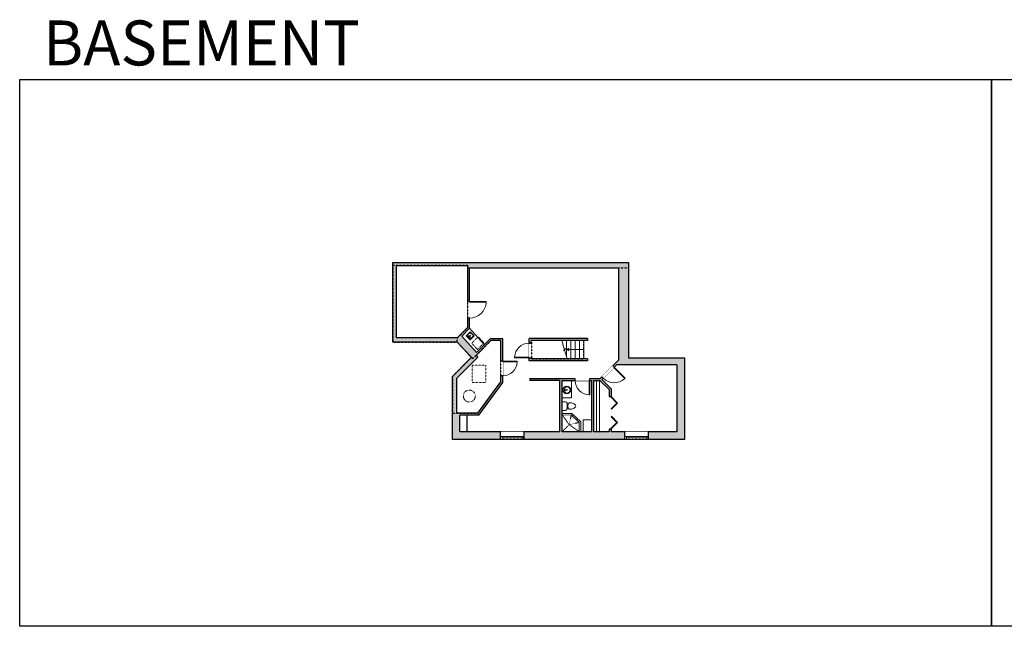
# Model space of a CAD drawing. Units: inches. Extents: x -1876 to 2124, y -2728 to -1480.
# Drawn here: x -1876 to 151, y -2728 to -1480 of the extents above; entities that cross this region are included whole.
import ezdxf

# ---------------------------------------------------------------- set-up
doc = ezdxf.new("R2010")
doc.units = ezdxf.units.IN
doc.linetypes.add('Dash', pattern=[0.23622, 0.11811, -0.11811])
doc.layers.get('0').update_dxf_attribs({"color": 255})
doc.layers.get('Defpoints').update_dxf_attribs({"color": 6, "linetype": 'Dash'})
for name, color, linetype, lineweight in [('A-DOOR&WINDOWS', 4, 'Continuous', 9), ('A-OBJECT', 2, 'Continuous', 9), ('A-STAIRS', 1, 'Continuous', 15)]:
    doc.layers.add(name, color=color, linetype=linetype, lineweight=lineweight)
doc.layers.add('A-WALL', color=252, linetype='Continuous')
doc.styles.get("Standard").update_dxf_attribs({"font": 'arial.ttf'})

# ---------------------------------------------------------------- blocks, each defined once
blk = doc.blocks.new('*U231')
at = {"color": 0, "linetype": 'ByBlock', "lineweight": -2}
blk.add_line((34.6, 0), (0, 0), dxfattribs=at)
at = {"color": 0, "linetype": 'ByBlock', "lineweight": -2, "transparency": 33554687}
blk.add_lwpolyline([(3.5, 2.7), (0, 0), (3.5, -2.7)], dxfattribs=at)
blk = doc.blocks.new('*U171')
blk.add_wipeout([(0, 30), (0, -195), (1321, -195), (1321, 30)]).dxf.layer = 'A-DOOR&WINDOWS'
at = {"color": 0, "linetype": 'ByBlock', "lineweight": -2, "transparency": 33554687}
blk.add_lwpolyline([(51, 1319), (0, 1319), (0, 0), (51, 0)], close=True, dxfattribs=at)
blk.add_arc((0, 0), 1321, 0, 86.82115, dxfattribs=at)
at = {"layer": 'A-WALL', "transparency": 33554687}
for points in [[(0, 0), (0, -165)], [(1321, 0), (1321, -165)]]:
    blk.add_lwpolyline(points, dxfattribs=at)
blk = doc.blocks.new('*U76')
at = {"layer": 'A-OBJECT', "linetype": 'ByBlock', "lineweight": -2}
for p, q in [((-10, 162), (-10, 51)), ((10, 162), (10, 51))]:
    blk.add_line(p, q, dxfattribs=at)
for centre, radius, start, end in [((0, 0), 241, 90, 270), ((0, 0), 201, 165.30711, 14.69289), ((-95, 19), 105, 120.79274, 162.19039), ((0, -318), 452, 91.20673, 109.20864), ((-51, 162), 12.7, 360, 180), ((-51, 162), 12.7, 180, 360), ((0, 0), 20.6, 360, 180), ((0, 162), 9.52, 360, 180), ((0, 51), 9.52, 180, 360), ((0, 0), 241, 270, 90), ((0, -318), 452, 70.79136, 88.79327), ((51, 162), 12.7, 0, 180), ((51, 162), 12.7, 180, 360), ((95, 19), 105, 17.80961, 59.20726), ((0, 0), 20.6, 180, 360)]:
    blk.add_arc(centre, radius, start, end, dxfattribs=at)
blk = doc.blocks.new('*U167')
blk.add_wipeout([(0, 30), (0, -195), (1238, -195), (1238, 30)]).dxf.layer = 'A-DOOR&WINDOWS'
at = {"color": 0, "linetype": 'ByBlock', "lineweight": -2, "transparency": 33554687}
blk.add_lwpolyline([(51, 1237), (0, 1237), (0, 0), (51, 0)], close=True, dxfattribs=at)
blk.add_arc((0, 0), 1238, 0, 86.82115, dxfattribs=at)
at = {"layer": 'A-WALL', "transparency": 33554687}
for points in [[(0, 0), (0, -165)], [(1238, 0), (1238, -165)]]:
    blk.add_lwpolyline(points, dxfattribs=at)
blk = doc.blocks.new('blocks$0$Toilet-Domestic-2D - Toilet-Domestic-2D-1228486-SUBSTRUCTURE Copy 1')
at = {"layer": 'A-OBJECT', "color": 0, "linetype": 'ByBlock', "lineweight": -2}
for p, q in [((-172, 596), (-186, 545)), ((-154, 647), (-172, 596)), ((-130, 698), (-154, 647)), ((-95, 749), (-130, 698)), ((-70, 774), (-95, 749)), ((-48, 787), (-70, 774)), ((-13, 799), (-48, 787)), ((13, 799), (-13, 799)), ((48, 787), (13, 799)), ((70, 774), (48, 787)), ((95, 749), (70, 774)), ((130, 698), (95, 749)), ((154, 647), (130, 698)), ((172, 596), (154, 647)), ((186, 545), (172, 596)), ((-253, 0), (-253, 196)), ((-186, 545), (-190, 495)), ((-190, 495), (-188, 469)), ((-188, 469), (-184, 444)), ((-184, 444), (-177, 418)), ((-177, 418), (-163, 393)), ((-163, 393), (-132, 368)), ((-159, 291), (159, 291)), ((-132, 368), (-97, 355)), ((-123, 291), (-132, 368)), ((-97, 355), (-25, 342)), ((-25, 342), (25, 342)), ((25, 342), (97, 355)), ((97, 355), (132, 368)), ((123, 291), (132, 368)), ((132, 368), (163, 393)), ((163, 393), (177, 418)), ((177, 418), (184, 444)), ((184, 444), (188, 469)), ((190, 495), (186, 545)), ((188, 469), (190, 495)), ((253, 196), (253, 0))]:
    blk.add_line(p, q, dxfattribs=at)
blk.add_lwpolyline([(253, 0), (-253, 0)], dxfattribs=at)
for centre, start, end in [((-159, 196), 90, 180), ((159, 196), 0, 90)]:
    blk.add_arc(centre, 94.6, start, end, dxfattribs=at)
blk = doc.blocks.new('*U232')
at = {"color": 252}
blk.add_wipeout([(48.3, 0), (48.3, -15.8), (0, -15.8), (0, 0)], dxfattribs=at)
at = {"color": 4}
for points in [[(3, -6), (3, -3.7), (3, -3.7), (3, -2.3), (3, -2.3), (3, 0), (0, 0), (0, -6)], [(45.3, -6), (45.3, -3.7), (45.3, -3.7), (45.3, -2.3), (45.3, -2.3), (45.3, 0), (48.3, 0), (48.3, -6)]]:
    blk.add_lwpolyline(points, close=True, dxfattribs=at)
at = {"color": 9}
for points in [[(3, 0), (45.3, 0)], [(3, -6), (45.3, -6)]]:
    blk.add_lwpolyline(points, dxfattribs=at)
blk.add_lwpolyline([(3, -3), (45.3, -3), (45.3, -3), (3, -3)], close=True, dxfattribs=at)
at = {"layer": 'A-WALL'}
for points in [[(0, 0), (0, -15.8)], [(48.3, 0), (48.3, -15.8)]]:
    blk.add_lwpolyline(points, dxfattribs=at)
blk = doc.blocks.new('*U233')
at = {"color": 0, "linetype": 'ByBlock', "lineweight": -2, "transparency": 33554687}
for points in [[(9903.1, -29.8), (9905.5, -29.8)], [(9903.1, -70), (9905.5, -70)]]:
    blk.add_lwpolyline(points, dxfattribs=at)
for points in [[(9905.5, -45), (9912.6, -37.9), (9905, -30.3), (9905.5, -29.8), (9913.6, -37.9), (9906, -45.5)], [(9905.5, -54.8), (9912.6, -61.9), (9905, -69.5), (9905.5, -70), (9913.6, -61.9), (9906, -54.3)]]:
    blk.add_lwpolyline(points, close=True, dxfattribs=at)
blk = doc.blocks.new('*U234')
at = {"layer": 'A-OBJECT', "color": 0, "linetype": 'ByBlock', "lineweight": -2, "transparency": 33554687}
blk.add_lwpolyline([(0, 0), (150.2, 0), (150.2, -17.1), (0, -17.1)], close=True, dxfattribs=at)
at = {"layer": 'A-OBJECT', "color": 0, "linetype": 'Dash', "lineweight": -2, "transparency": 33554687}
blk.add_lwpolyline([(150.2, -8.5), (0, -8.5)], dxfattribs=at)
blk = doc.blocks.new('*U235')
at = {"color": 252}
blk.add_wipeout([(48.7, 0), (48.7, -15.8), (0, -15.8), (0, 0)], dxfattribs=at)
at = {"color": 4}
for points in [[(3, -6), (3, -3.7), (3, -3.7), (3, -2.3), (3, -2.3), (3, 0), (0, 0), (0, -6)], [(45.7, -6), (45.7, -3.7), (45.7, -3.7), (45.7, -2.3), (45.7, -2.3), (45.7, 0), (48.7, 0), (48.7, -6)]]:
    blk.add_lwpolyline(points, close=True, dxfattribs=at)
at = {"color": 9}
for points in [[(3, 0), (45.7, 0)], [(3, -6), (45.7, -6)]]:
    blk.add_lwpolyline(points, dxfattribs=at)
blk.add_lwpolyline([(3, -3), (45.7, -3), (45.7, -3), (3, -3)], close=True, dxfattribs=at)
at = {"layer": 'A-WALL'}
for points in [[(0, 0), (0, -15.8)], [(48.7, 0), (48.7, -15.8)]]:
    blk.add_lwpolyline(points, dxfattribs=at)
blk = doc.blocks.new('blocks$0$Sink Kitchen-Island - 18_ x 18_-1226390-SUBSTRUCTURE Copy 1')
at = {"layer": 'A-OBJECT', "color": 0, "linetype": 'ByBlock', "lineweight": -2}
for p, q in [((229, 0), (-229, 0)), ((-229, 0), (-229, -457)), ((229, -457), (229, 0)), ((-229, -457), (229, -457)), ((-190, -165), (-190, -368)), ((-13, -114), (-140, -114)), ((-140, -419), (140, -419)), ((-13, -57), (-13, -178)), ((13, -57), (13, -178)), ((140, -114), (13, -114)), ((191, -368), (191, -165))]:
    blk.add_line(p, q, dxfattribs=at)
for centre, radius, start, end in [((-140, -165), 50.8, 90, 180), ((-140, -368), 50.8, 180, 270), ((-102, -57), 25.4, 0, 180), ((-102, -57), 25.4, 180, 0), ((0, -231), 25.4, 0, 180), ((0, -231), 25.4, 180, 0), ((0, -57), 12.7, 0, 180), ((0, -178), 12.7, 180, 0), ((102, -57), 25.4, 0, 180), ((102, -57), 25.4, 180, 0), ((140, -165), 50.8, 0, 90), ((140, -368), 50.8, 270, 0)]:
    blk.add_arc(centre, radius, start, end, dxfattribs=at)
blk = doc.blocks.new('*U236')
blk.add_wipeout([(0, 30), (0, -195), (1406, -195), (1406, 30)]).dxf.layer = 'A-DOOR&WINDOWS'
at = {"color": 0, "linetype": 'ByBlock', "lineweight": -2, "transparency": 33554687}
blk.add_lwpolyline([(51, 1404), (0, 1404), (0, 0), (51, 0)], close=True, dxfattribs=at)
blk.add_arc((0, 0), 1406, 0, 86.82115, dxfattribs=at)
at = {"layer": 'A-WALL', "transparency": 33554687}
for points in [[(0, 0), (0, -165)], [(1406, 0), (1406, -165)]]:
    blk.add_lwpolyline(points, dxfattribs=at)

msp = doc.modelspace()

# ---------------------------------------------------------------- hatches: boundary and pattern name
at = {"layer": 'A-WALL'}
h = msp.add_hatch(color=256, dxfattribs=at)
h.dxf.hatch_style = 1
h.paths.add_polyline_path([(-622.9, -2175.4), (-622.9, -1979.1), (-1107.8, -1979.1), (-1107.8, -1985.1), (-1107.8, -2143.2), (-975.4, -2143.2), (-946.2, -2174.3), (-985.4, -2213.6), (-985.4, -2343.1), (-886.1, -2343.1), (-886.1, -2327.3), (-970.3, -2327.3), (-970.3, -2293.2), (-930.8, -2293.2), (-881.7, -2226), (-881.7, -2212.3), (-885.7, -2212.3), (-885.7, -2224.7), (-932.8, -2289.2), (-975.9, -2289.2), (-975.9, -2217.1), (-932.7, -2173.9), (-936, -2170), (-906, -2140), (-885.7, -2140), (-885.7, -2182.3), (-881.7, -2182.3), (-881.7, -2136), (-907.7, -2136), (-935.9, -2164.2), (-966, -2130.6), (-949.8, -2114.4), (-949.8, -2093.7), (-953.8, -2093.7), (-953.8, -2112.7), (-975.2, -2134.1), (-1100.6, -2134.1), (-1100.6, -1985.3), (-953.8, -1985.3), (-953.8, -2059.7), (-949.8, -2059.7), (-949.8, -1990.5), (-643.6, -1990.5), (-643.6, -2180.2), (-655.2, -2191.8), (-652.3, -2194.6), (-647.3, -2189.6), (-523.3, -2189.6), (-523.3, -2327.3), (-581.9, -2327.3), (-581.9, -2343.1), (-507.7, -2343.1), (-507.7, -2175.4)])
h = msp.add_hatch(color=256, dxfattribs=at)
h.dxf.hatch_style = 1
h.paths.add_polyline_path([(-707.5, -2135.6), (-827.4, -2135.6), (-827.4, -2145.1), (-823.4, -2145.1), (-823.4, -2139.6), (-707.5, -2139.6)])
h.paths.add_polyline_path([(-707.5, -2177.4), (-823.4, -2177.4), (-823.4, -2175.1), (-827.4, -2175.1), (-827.4, -2181.4), (-707.5, -2181.4)])
h = msp.add_hatch(color=256, dxfattribs=at)
h.dxf.hatch_style = 1
h.paths.add_polyline_path([(-630.2, -2327.3), (-658.7, -2327.3), (-658.7, -2321.8), (-662.7, -2321.8), (-662.7, -2327.3), (-694.7, -2327.3), (-694.7, -2221.8), (-681.6, -2221.8), (-662.7, -2240.7), (-662.7, -2255), (-658.7, -2255), (-658.7, -2239), (-677.7, -2220), (-675, -2217.2), (-677.8, -2214.4), (-681.2, -2217.8), (-702.8, -2217.8), (-702.8, -2221.8), (-698.7, -2221.8), (-698.7, -2327.3), (-759.1, -2327.3), (-759.1, -2221.8), (-732.8, -2221.8), (-732.8, -2217.8), (-826.3, -2217.8), (-826.3, -2221.8), (-764.1, -2221.8), (-764.1, -2327.3), (-837.3, -2327.3), (-837.3, -2343.1), (-630.2, -2343.1)])

# ---------------------------------------------------------------- linework, layer by layer
at = {"layer": 'A-OBJECT'}
for p, q in [((-919.7, -2148), (-949.8, -2114.4)), ((-759.1, -2290), (-739.4, -2289.9)), ((-739.4, -2289.9), (-721.1, -2306.9)), ((-759.1, -2293), (-740.6, -2292.9)), ((-740.6, -2292.9), (-724.1, -2308.2)), ((-724.1, -2308.2), (-724.1, -2327.3)), ((-721.1, -2306.9), (-721.1, -2327.3))]:
    msp.add_line(p, q, dxfattribs=at)
at = {"layer": 'A-OBJECT', "linetype": 'Dash'}
for p, q in [((-932.2, -2131.9), (-945.6, -2145.3)), ((-934, -2158.2), (-945.6, -2145.3)), ((-920.6, -2144.8), (-934, -2158.2)), ((-920.6, -2144.8), (-932.2, -2131.9)), ((-745.1, -2312.9), (-759.1, -2293)), ((-740.6, -2292.9), (-745.1, -2312.9)), ((-745.1, -2312.9), (-724.1, -2308.2)), ((-745.1, -2312.9), (-759.1, -2327.3)), ((-745.1, -2312.9), (-724.1, -2327.3))]:
    msp.add_line(p, q, dxfattribs=at)
msp.add_lwpolyline([(-916.4, -2190.2), (-944.9, -2190.2), (-944.9, -2225.8), (-916.4, -2225.8)], close=True, dxfattribs=at)
at = {"layer": 'A-OBJECT'}
for points in [[(-759.5, -2221.8), (-739.9, -2221.8), (-739.9, -2257.9), (-759.5, -2257.9)], [(-698.7, -2327.3), (-716.5, -2327.3), (-716.5, -2303), (-698.7, -2303)]]:
    msp.add_lwpolyline(points, close=True, dxfattribs=at)
at = {"layer": 'A-OBJECT', "linetype": 'Dash'}
msp.add_circle((-950.5, -2254), 12.3, dxfattribs=at)
at = {"layer": 'A-STAIRS'}
for p, q in [((-750.8, -2139.6), (-750.8, -2172.3)), ((-741.8, -2139.6), (-741.8, -2177.4)), ((-732.8, -2139.6), (-732.8, -2177.4)), ((-723.8, -2139.6), (-723.8, -2177.4)), ((-714.8, -2139.6), (-714.8, -2177.4))]:
    msp.add_line(p, q, dxfattribs=at)
msp.add_lwpolyline([(-749.4, -2177.4), (-754, -2160.7), (-756.5, -2160.3), (-752.1, -2157), (-755.1, -2156.8), (-759.8, -2139.6)], dxfattribs=at)
at = {"layer": 'A-WALL'}
for p, q in [((-1107.8, -1985.1, 0), (-1107.8, -1979.1, 0)), ((-1107.8, -1979.1, 0), (-622.9, -1979.1, 0)), ((-1107.8, -2143.2, 0), (-1107.8, -1985.1, 0)), ((-1100.6, -2134.1, 0), (-1100.6, -1985.3, 0)), ((-1100.6, -1985.3, 0), (-953.8, -1985.3, 0)), ((-953.8, -2112.7), (-953.8, -1985.3)), ((-622.9, -1979.1, 0), (-622.9, -2175.4, 0)), ((-949.8, -1990.5), (-643.6, -1990.5)), ((-949.8, -2114.4), (-949.8, -1990.5)), ((-643.6, -1990.5, 0), (-643.6, -2180.2, 0)), ((-953.8, -2112.7), (-975.2, -2134.1)), ((-949.8, -2114.4), (-966, -2130.6)), ((-975.4, -2143.2, 0), (-1107.8, -2143.2, 0)), ((-975.2, -2134.1, 0), (-1100.6, -2134.1, 0)), ((-943.3, -2177.3, 0), (-975.4, -2143.2, 0)), ((-935.9, -2164.2), (-966, -2130.6)), ((-906, -2140), (-936, -2170)), ((-907.7, -2136), (-935.9, -2164.2)), ((-881.7, -2136), (-907.7, -2136)), ((-885.7, -2140), (-906, -2140)), ((-885.7, -2224.7), (-885.7, -2140)), ((-881.7, -2226), (-881.7, -2136)), ((-707.5, -2135.6), (-827.4, -2135.6)), ((-827.4, -2181.4), (-827.4, -2135.6)), ((-707.5, -2139.6), (-823.4, -2139.6)), ((-823.4, -2177.4), (-823.4, -2139.6)), ((-707.5, -2135.6), (-707.5, -2139.6)), ((-985.4, -2213.6, 0), (-946.2, -2174.3, 0)), ((-932.7, -2173.9), (-975.9, -2217.1)), ((-932.7, -2173.9), (-936, -2170)), ((-707.5, -2181.4), (-827.4, -2181.4)), ((-707.5, -2177.4), (-823.4, -2177.4)), ((-707.5, -2177.4), (-707.5, -2181.4)), ((-643.6, -2180.2), (-681.2, -2217.8)), ((-622.9, -2175.4, 0), (-507.7, -2175.4, 0)), ((-507.7, -2175.4, 0), (-507.7, -2343.1, 0)), ((-647.3, -2189.6), (-677.7, -2220)), ((-523.3, -2189.6), (-647.3, -2189.6)), ((-523.3, -2189.6, 0), (-523.3, -2327.3, 0)), ((-985.4, -2343.1, 0), (-985.4, -2213.6, 0)), ((-975.9, -2289.2, 0), (-975.9, -2217.1, 0)), ((-932.8, -2289.2), (-885.7, -2224.7)), ((-930.8, -2293.2), (-881.7, -2226)), ((-826.3, -2217.8), (-826.3, -2221.8)), ((-826.3, -2217.8), (-681.2, -2217.8)), ((-763.5, -2221.8), (-826.3, -2221.8)), ((-764.1, -2327.3), (-764.1, -2221.8)), ((-759.5, -2221.8), (-698.7, -2221.8)), ((-759.1, -2327.3), (-759.1, -2221.8)), ((-698.7, -2221.7), (-698.7, -2327.3)), ((-694.7, -2221.7), (-694.7, -2327.3)), ((-694.7, -2221.8), (-681.6, -2221.8)), ((-681.6, -2221.8), (-662.7, -2240.7)), ((-677.7, -2220), (-658.7, -2239)), ((-662.7, -2240.7), (-662.7, -2255)), ((-658.7, -2239), (-658.7, -2255)), ((-932.8, -2289.2), (-975.9, -2289.2)), ((-759.5, -2290), (-759.5, -2290)), ((-970.3, -2327.3, 0), (-970.3, -2293.2, 0)), ((-930.8, -2293.2), (-970.3, -2293.2)), ((-955.1, -2326.3, 0), (-955.1, -2293.2, 0)), ((-764.1, -2327.3, 0), (-970.3, -2327.3, 0)), ((-698.7, -2327.3, 0), (-759.1, -2327.3, 0)), ((-662.7, -2327.3, 0), (-694.7, -2327.3, 0)), ((-662.7, -2321.8), (-662.7, -2327.3)), ((-658.7, -2321.8), (-658.7, -2327.3)), ((-523.3, -2327.3, 0), (-658.7, -2327.3, 0)), ((-507.7, -2343.1, 0), (-985.4, -2343.1, 0))]:
    msp.add_line(p, q, dxfattribs=at)
for points in [[(-662.7, -2255), (-658.7, -2255)], [(-658.7, -2321.8), (-662.7, -2321.8)]]:
    msp.add_lwpolyline(points, dxfattribs=at)
at = {"layer": 'Defpoints', "color": 255, "linetype": 'Continuous', "elevation": 0}
for points in [[(-1876, -1602.6), (124, -1602.6), (124, -2727.6), (-1876, -2727.6)], [(124, -1602.6), (2124, -1602.6), (2124, -2727.6), (124, -2727.6)]]:
    msp.add_lwpolyline(points, close=True, dxfattribs=at)

# ---------------------------------------------------------------- block references
at = {"layer": 'A-DOOR&WINDOWS', "transparency": 33554687, "xscale": 1.658741037680173, "yscale": 1.658741037680173, "zscale": 1.658741037680173}
msp.add_blockref('*U233', (-17089.3, -2205.6), dxfattribs=at)
at = {"layer": 'A-OBJECT', "transparency": 33554687}
for name, p, xscale, yscale, zscale, rotation in [('blocks$0$Sink Kitchen-Island - 18_ x 18_-1226390-SUBSTRUCTURE Copy 1', (-952.9, -2134.2), -0.02590094652127272, 0.02590094652127271, 0.02590094652127272, 134.9999999999999), ('*U76', (-749.9, -2241.4), 0.03299373208074029, 0.03299373208074029, 0.03299373208074029, 90), ('blocks$0$Toilet-Domestic-2D - Toilet-Domestic-2D-1228486-SUBSTRUCTURE Copy 1', (-759.5, -2274.5), -0.03517993859748282, 0.03517993859748282, 0.03517993859748282, 270)]:
    msp.add_blockref(name, p, dxfattribs=dict(at, xscale=xscale, yscale=yscale, zscale=zscale, rotation=rotation))
at = {"layer": 'A-STAIRS', "xscale": -1, "rotation": 180}
msp.add_blockref('*U231', (-749.4, -2158.5), dxfattribs=at)

# ---------------------------------------------------------------- texts
at = {"layer": 'Defpoints', "linetype": 'Continuous', "insert": (-1813.6, -1573.9, 0), "char_height": 92.408, "width": 623.405, "attachment_point": 7}
msp.add_mtext('\\pxqc;BASEMENT', dxfattribs=at)

# ---------------------------------------------------------------- next in the draw order: block references
at = {"layer": 'A-DOOR&WINDOWS', "transparency": 33554687, "xscale": 0.02422732627077181, "yscale": 0.02422732627077181, "zscale": 0.02422732627077181}
for name, p, rotation in [('*U236', (-949.8, -2059.7), 270), ('*U167', (-881.7, -2182.3), 270), ('*U171', (-652.3, -2194.6), 224.9999999999926), ('*U167', (-702.8, -2221.8), 180)]:
    msp.add_blockref(name, p, dxfattribs=dict(at, rotation=rotation))
at = {"layer": 'A-DOOR&WINDOWS', "xscale": -1, "rotation": 180}
for name, p in [('*U235', (-886.1, -2343.1, 0)), ('*U232', (-630.2, -2343.1, 0))]:
    msp.add_blockref(name, p, dxfattribs=at)

# ---------------------------------------------------------------- next in the draw order: linework, layer by layer
at = {"layer": 'Defpoints', "elevation": 0}
for points in [[(-1107.8, -1985.3), (-1107.8, -2143.2), (-975.4, -2143.2), (-975.4, -2134.1), (-953.8, -2112.7), (-953.8, -1985.3), (-1107.8, -1985.3)], [(-985.4, -2213.6), (-985.4, -2289.2), (-932.8, -2289.2), (-885.7, -2224.7), (-885.7, -2140), (-906, -2140), (-943.3, -2177.3), (-946.2, -2174.4), (-985.4, -2213.6)]]:
    msp.add_lwpolyline(points, dxfattribs=at)

# ---------------------------------------------------------------- next in the draw order: block references
at = {"layer": 'A-DOOR&WINDOWS', "transparency": 33554687, "xscale": 0.02422732627077181, "yscale": 0.02422732627077181, "zscale": 0.02422732627077181, "rotation": 89.99999999999999}
msp.add_blockref('*U167', (-827.4, -2175.1), dxfattribs=at)
at = {"layer": 'A-OBJECT', "xscale": 0.7028431101360503, "yscale": 0.7028431101360503, "zscale": 0.7028431101360503, "rotation": 90}
msp.add_blockref('*U234', (-694.7, -2327.3), dxfattribs=at)

# ---------------------------------------------------------------- next in the draw order: linework, layer by layer
at = {"layer": 'Defpoints', "elevation": 0}
msp.add_lwpolyline([(-975.4, -2143.2), (-975.4, -2134.1), (-975.2, -2134.1), (-953.8, -2112.7), (-953.8, -1990.5), (-622.9, -1990.5), (-622.9, -2175.4), (-507.7, -2175.4), (-507.7, -2343.1), (-985.4, -2343.1), (-985.4, -2289.2), (-932.8, -2289.2), (-885.7, -2224.7), (-885.7, -2140), (-906, -2140), (-943.3, -2177.3), (-975.4, -2143.2)], dxfattribs=at)
at = {"layer": 'Defpoints'}
msp.add_lwpolyline([(-714.8, -2139.6), (-822.8, -2139.6), (-822.8, -2177.4), (-714.8, -2177.4), (-714.8, -2139.6)], dxfattribs=at)

doc.saveas('drawing.dxf')
